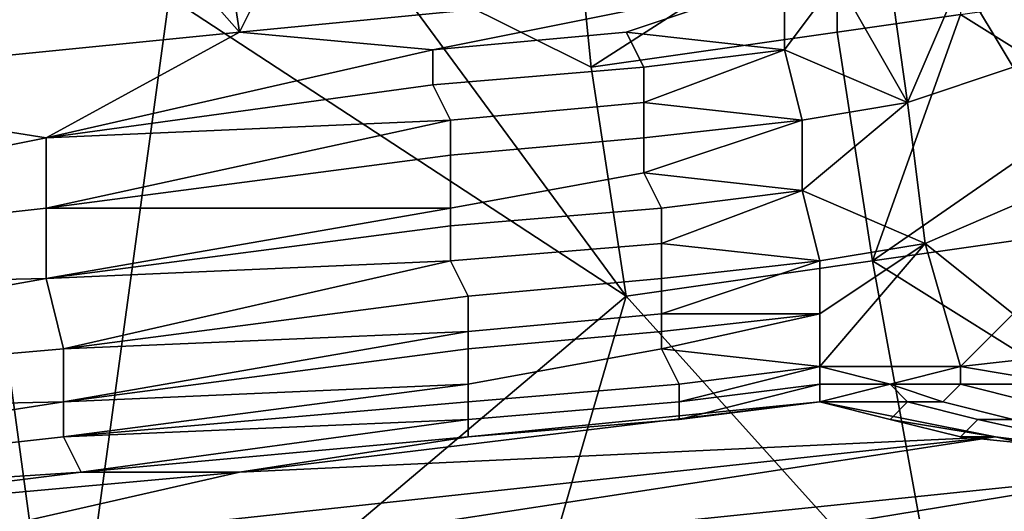
# Model space of a CAD drawing. Extents: x 0 to 0.0984, y 0 to 0.0469.
# Drawn here: x 0.0222 to 0.0277, y 0.0074 to 0.0102 of the extents above; entities that cross this region are included whole.
import ezdxf

# ---------------------------------------------------------------- set-up
doc = ezdxf.new("R2010")
doc.units = 0
doc.layers.add('OBJETO_19', color=7, linetype='CONTINUOUS')

msp = doc.modelspace()

# ---------------------------------------------------------------- linework, layer by layer
at = {"layer": 'OBJETO_19'}
for points in [[(0.0204, 0.0098), (0.0234, 0.0101), (0.0211, 0.0127)], [(0.0234, 0.0101), (0.023, 0.0127), (0.0211, 0.0127)], [(0.0234, 0.0101), (0.0247, 0.0127), (0.023, 0.0127)], [(0.0247, 0.0127), (0.0234, 0.0101), (0.0265, 0.0104)], [(0.0253, 0.0109, 0.0378), (0.0254, 0.0099, 0.0377), (0.0242, 0.0105, 0.0381)], [(0.0268, 0.0108, 0.0373), (0.0254, 0.0099, 0.0377), (0.0253, 0.0109, 0.0378)], [(0.0275, 0.0102, 0.037), (0.0268, 0.0101, 0.0373), (0.0268, 0.0108, 0.0373), (0.0275, 0.0109, 0.0371)], [(0.0254, 0.0099, 0.0377), (0.0268, 0.0108, 0.0373), (0.0268, 0.0101, 0.0373)], [(0.0256, 0.0086, 0.0377), (0.023, 0.0103, 0.0385), (0.0242, 0.0105, 0.0381)], [(0.0256, 0.0086, 0.0377), (0.0242, 0.0105, 0.0381), (0.0254, 0.0099, 0.0377)], [(0.0245, 0.01), (0.0265, 0.0104), (0.0234, 0.0101)], [(0.0256, 0.0101), (0.0265, 0.0104), (0.0245, 0.01)], [(0.0265, 0.0104), (0.0256, 0.0101), (0.0265, 0.01)], [(0.0265, 0.01), (0.0268, 0.0104), (0.0265, 0.0104)], [(0.0265, 0.01), (0.0272, 0.0097, 0.0002), (0.0268, 0.0104)], [(0.0268, 0.0104), (0.0272, 0.0097, 0.0002), (0.0271, 0.0104, 0.0001)], [(0.0271, 0.0104, 0.0001), (0.0272, 0.0097, 0.0002), (0.0275, 0.0104, 0.0002)], [(0.0275, 0.0104, 0.0002), (0.0272, 0.0097, 0.0002), (0.0278, 0.0099, 0.0004)], [(0.0278, 0.0099, 0.0004), (0.0278, 0.0104, 0.0004), (0.0275, 0.0104, 0.0002)], [(0.0224, 0.0059, 0.0387), (0.0198, 0.0055, 0.0396), (0.0206, 0.0103, 0.0393)], [(0.0206, 0.0103, 0.0393), (0.0218, 0.0103, 0.0389), (0.0224, 0.0059, 0.0387)], [(0.0224, 0.0059, 0.0387), (0.0218, 0.0103, 0.0389), (0.023, 0.0103, 0.0385)], [(0.0256, 0.0086, 0.0377), (0.0224, 0.0059, 0.0387), (0.023, 0.0103, 0.0385)], [(0.0275, 0.0102, 0.037), (0.0282, 0.0103, 0.0368), (0.0283, 0.0097, 0.0368)], [(0.027, 0.0088, 0.0372), (0.0268, 0.0101, 0.0373), (0.0275, 0.0102, 0.037)], [(0.027, 0.0088, 0.0372), (0.0275, 0.0102, 0.037), (0.0283, 0.0097, 0.0368)], [(0.0204, 0.0098), (0.0223, 0.0095), (0.0234, 0.0101)], [(0.0234, 0.0101), (0.0223, 0.0095), (0.0245, 0.01)], [(0.0257, 0.0099), (0.0256, 0.0101), (0.0245, 0.01), (0.0245, 0.0098)], [(0.027, 0.0088, 0.0372), (0.0256, 0.0086, 0.0377), (0.0254, 0.0099, 0.0377), (0.0268, 0.0101, 0.0373)], [(0.0256, 0.0101), (0.0257, 0.0099), (0.0265, 0.01)], [(0.0245, 0.01), (0.0223, 0.0095), (0.0245, 0.0098)], [(0.0265, 0.01), (0.0257, 0.0099), (0.0257, 0.0097, 0.0001)], [(0.0257, 0.0097, 0.0001), (0.0266, 0.0096, 0.0001), (0.0265, 0.01)], [(0.0272, 0.0097, 0.0002), (0.0265, 0.01), (0.0266, 0.0096, 0.0001)], [(0.0257, 0.0097, 0.0001), (0.0257, 0.0099), (0.0245, 0.0098), (0.0246, 0.0096, 0.0001)], [(0.0278, 0.0099, 0.0004), (0.0272, 0.0097, 0.0002), (0.0273, 0.0089, 0.0007), (0.028, 0.0092, 0.0009)], [(0.0204, 0.0098), (0.0178, 0.0086, 0.0002), (0.0223, 0.0095)], [(0.0246, 0.0096, 0.0001), (0.0245, 0.0098), (0.0223, 0.0095)], [(0.0257, 0.0095, 0.0002), (0.0257, 0.0097, 0.0001), (0.0246, 0.0096, 0.0001), (0.0246, 0.0094, 0.0002)], [(0.0266, 0.0096, 0.0001), (0.0257, 0.0097, 0.0001), (0.0257, 0.0095, 0.0002)], [(0.0266, 0.0096, 0.0001), (0.0266, 0.0092, 0.0003), (0.0272, 0.0097, 0.0002)], [(0.0273, 0.0089, 0.0007), (0.0272, 0.0097, 0.0002), (0.0266, 0.0092, 0.0003)], [(0.0283, 0.0097, 0.0368), (0.0284, 0.009, 0.0368), (0.027, 0.0088, 0.0372)], [(0.0223, 0.0091, 0.0002), (0.0246, 0.0094, 0.0002), (0.0246, 0.0096, 0.0001)], [(0.0246, 0.0096, 0.0001), (0.0223, 0.0095), (0.0223, 0.0091, 0.0002)], [(0.0257, 0.0093, 0.0002), (0.0266, 0.0096, 0.0001), (0.0257, 0.0095, 0.0002)], [(0.0266, 0.0096, 0.0001), (0.0257, 0.0093, 0.0002), (0.0266, 0.0092, 0.0003)], [(0.0223, 0.0091, 0.0002), (0.0223, 0.0095), (0.0178, 0.0086, 0.0002)], [(0.0257, 0.0093, 0.0002), (0.0257, 0.0095, 0.0002), (0.0246, 0.0094, 0.0002), (0.0246, 0.0091, 0.0002)], [(0.0246, 0.0091, 0.0002), (0.0246, 0.0094, 0.0002), (0.0223, 0.0091, 0.0002)], [(0.0258, 0.0091, 0.0003), (0.0257, 0.0093, 0.0002), (0.0246, 0.0091, 0.0002), (0.0246, 0.009, 0.0003)], [(0.0266, 0.0092, 0.0003), (0.0257, 0.0093, 0.0002), (0.0258, 0.0091, 0.0003)], [(0.0258, 0.0091, 0.0003), (0.0258, 0.0089, 0.0005), (0.0266, 0.0092, 0.0003)], [(0.0267, 0.0088, 0.0006), (0.0266, 0.0092, 0.0003), (0.0258, 0.0089, 0.0005)], [(0.0273, 0.0089, 0.0007), (0.0266, 0.0092, 0.0003), (0.0267, 0.0088, 0.0006)], [(0.0273, 0.0089, 0.0007), (0.0278, 0.0085, 0.0016), (0.028, 0.0092, 0.0009)], [(0.0223, 0.0087, 0.0003), (0.0223, 0.0091, 0.0002), (0.0178, 0.0086, 0.0002)], [(0.0223, 0.0087, 0.0003), (0.0246, 0.009, 0.0003), (0.0246, 0.0091, 0.0002)], [(0.0246, 0.0091, 0.0002), (0.0223, 0.0091, 0.0002), (0.0223, 0.0087, 0.0003)], [(0.0258, 0.0089, 0.0005), (0.0258, 0.0091, 0.0003), (0.0246, 0.009, 0.0003), (0.0246, 0.0088, 0.0005)], [(0.0246, 0.0088, 0.0005), (0.0246, 0.009, 0.0003), (0.0223, 0.0087, 0.0003)], [(0.0284, 0.009, 0.0368), (0.0286, 0.0078, 0.0367), (0.027, 0.0088, 0.0372)], [(0.0258, 0.0087, 0.0006), (0.0258, 0.0089, 0.0005), (0.0246, 0.0088, 0.0005), (0.0247, 0.0086, 0.0006)], [(0.0258, 0.0089, 0.0005), (0.0258, 0.0087, 0.0006), (0.0267, 0.0088, 0.0006)], [(0.0267, 0.0088, 0.0006), (0.0267, 0.0085, 0.0009), (0.0273, 0.0089, 0.0007)], [(0.0273, 0.0089, 0.0007), (0.0267, 0.0085, 0.0009), (0.0267, 0.0082, 0.0013)], [(0.0273, 0.0089, 0.0007), (0.0267, 0.0082, 0.0013), (0.0275, 0.0082, 0.0017)], [(0.0273, 0.0089, 0.0007), (0.0275, 0.0082, 0.0017), (0.0278, 0.0085, 0.0016)], [(0.0246, 0.0088, 0.0005), (0.0223, 0.0087, 0.0003), (0.0224, 0.0083, 0.0006)], [(0.0224, 0.0083, 0.0006), (0.0247, 0.0086, 0.0006), (0.0246, 0.0088, 0.0005)], [(0.0274, 0.0066, 0.0371), (0.0256, 0.0086, 0.0377), (0.027, 0.0088, 0.0372)], [(0.0267, 0.0088, 0.0006), (0.0258, 0.0087, 0.0006), (0.0258, 0.0085, 0.0008)], [(0.0258, 0.0085, 0.0008), (0.0267, 0.0085, 0.0009), (0.0267, 0.0088, 0.0006)], [(0.0274, 0.0066, 0.0371), (0.027, 0.0088, 0.0372), (0.0286, 0.0078, 0.0367)], [(0.0178, 0.0079, 0.0006), (0.0224, 0.0083, 0.0006), (0.0223, 0.0087, 0.0003)], [(0.0223, 0.0087, 0.0003), (0.0178, 0.0086, 0.0002), (0.0178, 0.0079, 0.0006)], [(0.0258, 0.0085, 0.0008), (0.0258, 0.0087, 0.0006), (0.0247, 0.0086, 0.0006), (0.0247, 0.0084, 0.0008)], [(0.0249, 0.0062, 0.0379), (0.0224, 0.0059, 0.0387), (0.0256, 0.0086, 0.0377)], [(0.0247, 0.0084, 0.0008), (0.0247, 0.0086, 0.0006), (0.0224, 0.0083, 0.0006)], [(0.0256, 0.0086, 0.0377), (0.0274, 0.0066, 0.0371), (0.0249, 0.0062, 0.0379)], [(0.0258, 0.0084, 0.0009), (0.0258, 0.0085, 0.0008), (0.0247, 0.0084, 0.0008), (0.0247, 0.0083, 0.0009)], [(0.0258, 0.0085, 0.0008), (0.0258, 0.0084, 0.0009), (0.0267, 0.0085, 0.0009)], [(0.0267, 0.0085, 0.0009), (0.0258, 0.0083, 0.0011), (0.0267, 0.0082, 0.0013)], [(0.0258, 0.0084, 0.0009), (0.0258, 0.0083, 0.0011), (0.0267, 0.0085, 0.0009)], [(0.0278, 0.0085, 0.0016), (0.0275, 0.0082, 0.0017), (0.0284, 0.0083, 0.0029)], [(0.0224, 0.008, 0.0009), (0.0247, 0.0083, 0.0009), (0.0247, 0.0084, 0.0008)], [(0.0247, 0.0084, 0.0008), (0.0224, 0.0083, 0.0006), (0.0224, 0.008, 0.0009)], [(0.0258, 0.0083, 0.0011), (0.0258, 0.0084, 0.0009), (0.0247, 0.0083, 0.0009), (0.0247, 0.0081, 0.0011)], [(0.0224, 0.008, 0.0009), (0.0224, 0.0083, 0.0006), (0.0178, 0.0079, 0.0006)], [(0.0247, 0.0081, 0.0011), (0.0247, 0.0083, 0.0009), (0.0224, 0.008, 0.0009)], [(0.0259, 0.0081, 0.0013), (0.0258, 0.0083, 0.0011), (0.0247, 0.0081, 0.0011), (0.0247, 0.008, 0.0013)], [(0.0267, 0.0082, 0.0013), (0.0258, 0.0083, 0.0011), (0.0259, 0.0081, 0.0013)], [(0.0275, 0.0082, 0.0017), (0.0281, 0.0081, 0.003), (0.0284, 0.0083, 0.0029)], [(0.0259, 0.008, 0.0015), (0.0267, 0.0082, 0.0013), (0.0259, 0.0081, 0.0013)], [(0.0259, 0.008, 0.0015), (0.0267, 0.0081, 0.0017), (0.0267, 0.0082, 0.0013)], [(0.0271, 0.0081, 0.0019), (0.0267, 0.0082, 0.0013), (0.0267, 0.0081, 0.0017)], [(0.0275, 0.0082, 0.0017), (0.0267, 0.0082, 0.0013), (0.0271, 0.0081, 0.0019)], [(0.0271, 0.0081, 0.0019), (0.0275, 0.0081, 0.0024), (0.0275, 0.0082, 0.0017)], [(0.0281, 0.0081, 0.003), (0.0275, 0.0082, 0.0017), (0.0275, 0.0081, 0.0024)], [(0.0224, 0.0078, 0.0013), (0.0247, 0.008, 0.0013), (0.0247, 0.0081, 0.0011)], [(0.0247, 0.0081, 0.0011), (0.0224, 0.008, 0.0009), (0.0224, 0.0078, 0.0013)], [(0.0259, 0.008, 0.0015), (0.0259, 0.0081, 0.0013), (0.0247, 0.008, 0.0013), (0.0247, 0.0079, 0.0015)], [(0.0267, 0.0081, 0.0017), (0.0259, 0.008, 0.0015), (0.0259, 0.008, 0.0017)], [(0.0259, 0.0079, 0.0019), (0.0267, 0.0081, 0.0017), (0.0259, 0.008, 0.0017)], [(0.0267, 0.0081, 0.0017), (0.0259, 0.0079, 0.0019), (0.0267, 0.008, 0.0021)], [(0.0267, 0.008, 0.0021), (0.0272, 0.008, 0.0025), (0.0271, 0.0081, 0.0019)], [(0.0267, 0.0081, 0.0017), (0.0267, 0.008, 0.0021), (0.0271, 0.0081, 0.0019)], [(0.0274, 0.008, 0.0024), (0.0271, 0.0081, 0.0019), (0.0272, 0.008, 0.0025)], [(0.0275, 0.0081, 0.0024), (0.0271, 0.0081, 0.0019), (0.0274, 0.008, 0.0024)], [(0.0275, 0.0081, 0.0024), (0.0274, 0.008, 0.0024), (0.0278, 0.0079, 0.0032), (0.0279, 0.008, 0.0032)], [(0.0275, 0.0081, 0.0024), (0.0279, 0.008, 0.0032), (0.0281, 0.0081, 0.003)], [(0.0224, 0.008, 0.0009), (0.0178, 0.0079, 0.0006), (0.0179, 0.0073, 0.0013)], [(0.0179, 0.0073, 0.0013), (0.0224, 0.0078, 0.0013), (0.0224, 0.008, 0.0009)], [(0.0247, 0.0079, 0.0015), (0.0247, 0.008, 0.0013), (0.0224, 0.0078, 0.0013)], [(0.0234, 0.0076, 0.0021), (0.0277, 0.0078, 0.0038), (0.0267, 0.008, 0.0021)], [(0.0267, 0.008, 0.0021), (0.0247, 0.0078, 0.0019), (0.0234, 0.0076, 0.0021)], [(0.0259, 0.008, 0.0017), (0.0259, 0.008, 0.0015), (0.0247, 0.0079, 0.0015), (0.0247, 0.0079, 0.0017)], [(0.0259, 0.0079, 0.0019), (0.0259, 0.008, 0.0017), (0.0247, 0.0079, 0.0017), (0.0247, 0.0078, 0.0019)], [(0.0267, 0.008, 0.0021), (0.0259, 0.0079, 0.0019), (0.0247, 0.0078, 0.0019)], [(0.0271, 0.0079, 0.0026), (0.0267, 0.008, 0.0021), (0.0277, 0.0078, 0.0038)], [(0.0267, 0.008, 0.0021), (0.0271, 0.0079, 0.0026), (0.0272, 0.008, 0.0025)], [(0.0272, 0.008, 0.0025), (0.0271, 0.0079, 0.0026), (0.0275, 0.0078, 0.0033), (0.0276, 0.0079, 0.0033)], [(0.0274, 0.008, 0.0024), (0.0272, 0.008, 0.0025), (0.0276, 0.0079, 0.0033), (0.0278, 0.0079, 0.0032)], [(0.0247, 0.0079, 0.0015), (0.0224, 0.0078, 0.0013), (0.0225, 0.0076, 0.0017)], [(0.0225, 0.0076, 0.0017), (0.0247, 0.0079, 0.0017), (0.0247, 0.0079, 0.0015)], [(0.0247, 0.0078, 0.0019), (0.0247, 0.0079, 0.0017), (0.0225, 0.0076, 0.0017)], [(0.0271, 0.0079, 0.0026), (0.0277, 0.0078, 0.0038), (0.0275, 0.0078, 0.0033)], [(0.0275, 0.0078, 0.0033), (0.0285, 0.0077, 0.0048), (0.0276, 0.0079, 0.0033)], [(0.0278, 0.0079, 0.0032), (0.0276, 0.0079, 0.0033), (0.0285, 0.0077, 0.0048)], [(0.0224, 0.0078, 0.0013), (0.0179, 0.0073, 0.0013), (0.0225, 0.0076, 0.0017)], [(0.0234, 0.0076, 0.0021), (0.0212, 0.0071, 0.0035), (0.0277, 0.0078, 0.0038)], [(0.0212, 0.0071, 0.0035), (0.0218, 0.0069, 0.0055), (0.0277, 0.0078, 0.0038)], [(0.0286, 0.0076, 0.0056), (0.0277, 0.0078, 0.0038), (0.0218, 0.0069, 0.0055)], [(0.0247, 0.0078, 0.0019), (0.0225, 0.0076, 0.0017), (0.0234, 0.0076, 0.0021)], [(0.0286, 0.0078, 0.0367), (0.0299, 0.007, 0.0363), (0.0274, 0.0066, 0.0371)], [(0.0275, 0.0078, 0.0033), (0.0277, 0.0078, 0.0038), (0.0285, 0.0077, 0.0048)], [(0.0286, 0.0076, 0.0056), (0.0285, 0.0077, 0.0048), (0.0277, 0.0078, 0.0038)], [(0.0179, 0.0073, 0.0013), (0.0201, 0.0073, 0.0021), (0.0225, 0.0076, 0.0017)], [(0.0201, 0.0073, 0.0021), (0.0212, 0.0071, 0.0035), (0.0234, 0.0076, 0.0021)], [(0.0201, 0.0073, 0.0021), (0.0234, 0.0076, 0.0021), (0.0225, 0.0076, 0.0017)], [(0.0225, 0.0066, 0.0075), (0.0286, 0.0076, 0.0056), (0.0218, 0.0069, 0.0055)], [(0.0286, 0.0076, 0.0056), (0.0225, 0.0066, 0.0075), (0.0295, 0.0074, 0.0073)], [(0.0225, 0.0066, 0.0075), (0.0232, 0.0064, 0.0095), (0.0295, 0.0074, 0.0073)], [(0.0232, 0.0064, 0.0095), (0.0304, 0.0073, 0.009), (0.0295, 0.0074, 0.0073)]]:
    msp.add_3dface(points, dxfattribs=at)

doc.saveas('drawing.dxf')
